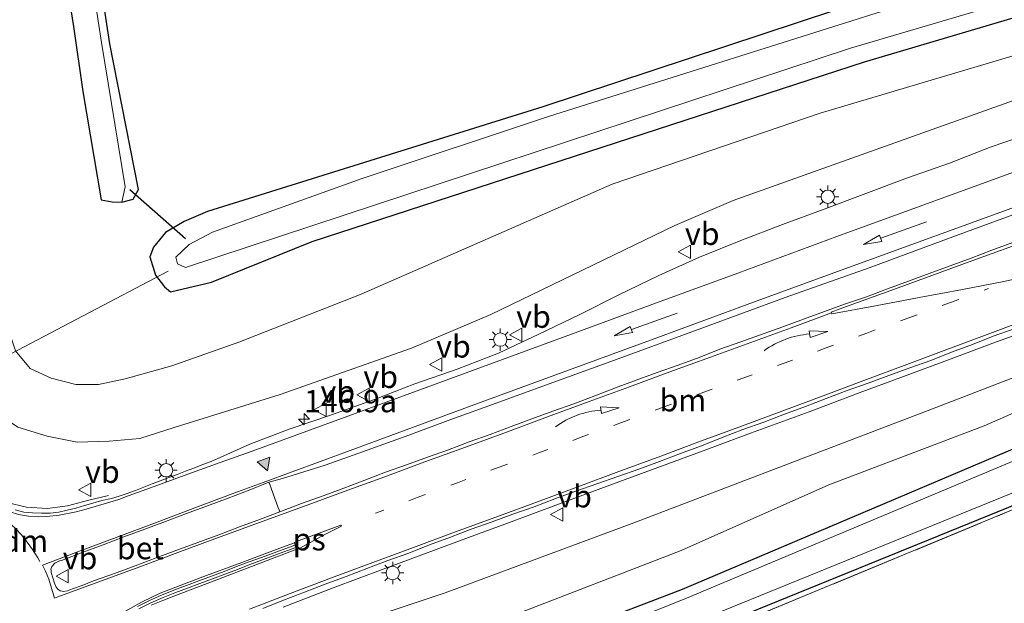
# Model space of a CAD drawing. Units: metres. Extents: x 189991 to 195168, y 549998 to 556253.
# Drawn here: x 193017 to 193128, y 555224 to 555290 of the extents above; entities that cross this region are included whole.
import ezdxf
from ezdxf.enums import TextEntityAlignment as Align

# ---------------------------------------------------------------- set-up
doc = ezdxf.new("R2010")
doc.units = ezdxf.units.M
doc.linetypes.add('IE-TERREINAFSCHEIDING', pattern=[10, 8, -2])
doc.linetypes.add('VW-1-3_STREEP', pattern=[4, 1, -3])
doc.layers.get('0').update_dxf_attribs({"lineweight": 25})
for name, color, linetype, lineweight in [('B-ME-AL-OVERIG-L-B1', 7, 'Continuous', 18), ('B-ME-AM-KILOMETR-S-B1', 7, 'Continuous', 18), ('B-ME-BV-GELEIDECONSTRUCTIE-GELEIDERAIL-L-B1', 213, 'BV-GELEIDERAIL', 18), ('B-ME-GW-KRUINLIJN-L-B1', 93, 'Continuous', 18), ('B-ME-GW-TEENLIJN-L-B1', 93, 'Continuous', 18), ('B-ME-IE-GRASLAND-GV-B6', 93, 'Continuous', 18), ('B-ME-IE-GRONDWERKLIJN-GROND_INGERICHT-GV-B6', 253, 'Continuous', 18), ('B-ME-IE-MEUBILAIR_WEGMEUBILAIR-LICHTMAST-S-B1', 8, 'Continuous', 18), ('B-ME-IE-TERREINAFSCHEIDING-RASTERHEKWERK-L-B1', 8, 'IE-TERREINAFSCHEIDING', 18), ('B-ME-OG-WATER-GV-B6', 153, 'Continuous', 18), ('B-ME-VH-VERH_SOORT-BETON-OVERIG-GV-B6', 8, 'IE-TERREINAFSCHEIDING-NATUURLIJK-HOUTWAL', 18), ('B-ME-VH-VERH_SOORT-BITUMEN-GV-B6', 8, 'IE-TERREINAFSCHEIDING-NATUURLIJK-HOUTWAL', 18), ('B-ME-VW-MARKERING-13STREEP-045-L-B1', 255, 'VW-1-3_STREEP', 18), ('B-ME-VW-MARKERING-DRIEHOEK-L-B1', 7, 'VW-HAAIETAND70-R-B', 18), ('B-ME-VW-MARKERING-PIJLRD750-S-B1', 7, 'Continuous', 18), ('B-ME-VW-MARKERING-PIJLVERDRIJF750-S-B1', 7, 'Continuous', 18), ('B-ME-VW-MARKERING-STREEP-015-L-B1', 7, 'Continuous', 18), ('B-ME-VW-MARKERING-VLAKMARK-GV-B6', 7, 'Continuous', 18), ('B-ME-VW-MARKERING-VLAKMARK-S-B1', 7, 'Continuous', 18), ('B-ME-VW-MEUBILAIR_WEGMEUBILAIR-VERKEERSBORD-S-B1', 8, 'Continuous', 18)]:
    doc.layers.add(name, color=color, linetype=linetype, lineweight=lineweight)
doc.layers.add('B-ME-GW-INSTEEKWATERGANG-L-B1', color=10, linetype='Continuous')
doc.layers.add('B-ME-KW-DUIKER-L-B1', color=10, linetype='Continuous')
doc.styles.add('NLCS-ISO', font='NLCS-ISO.TTF')
doc.linetypes.add('BV-GELEIDERAIL', pattern='A,10,-3,[108,NLCS.SHX,S=1,R=0,X=0,Y=0],-3', length=16)
doc.linetypes.add('IE-TERREINAFSCHEIDING-NATUURLIJK-HOUTWAL', pattern='A,7,-1.5,[67,NLCS.SHX,S=0.75,R=45,X=0,Y=0],-1.5,7,-1.5,[70,NLCS.SHX,S=0.75,R=0,X=0,Y=0],-1.5', length=20)
doc.linetypes.add('VW-HAAIETAND70-R-B', pattern='A,0,-0.5,[153,NLCS.SHX,S=1,R=180,X=-0.375,Y=0],-0.5', length=1)

# ---------------------------------------------------------------- blocks, each defined once
blk = doc.blocks.new('hecto')
for p, q in [((0, 0.625), (-0.625, 0)), ((0, -0.625), (0, 0.625)), ((-0.625, 0), (0.625, 0)), ((0.625, 0), (0, -0.625))]:
    blk.add_line(p, q)
blk = doc.blocks.new('pijlvr')
for p, q in [((5.53, 0.37, 0.1), (5.37, -0.37, 0.1)), ((5.45, 0, 0.1), (5.45, 0, 0.1)), ((5.45, 0, 0.1), (5.45, 0, 0.1)), ((7.45, -0.45, 0.1), (5.53, 0.37, 0.1)), ((5.37, -0.37, 0.1), (7.45, -0.45, 0.1))]:
    blk.add_line(p, q)
blk.add_arc((2.72, -9.68, 0.1), 10.06, 74.2853, 105.7147)
blk = doc.blocks.new('verfsymbol')
for color in [252, 253]:
    blk.add_hatch(color=color).paths.add_polyline_path([(0.75, -0.625), (0, 0.75), (-0.75, -0.625)])
blk.add_lwpolyline([(0.75, -0.625), (0, 0.75), (-0.75, -0.625)], close=True)
blk = doc.blocks.new('pijl')
for p, q in [((0, 0, 0.1), (5.45, 0, 0.1)), ((7.5, 0, 0.1), (5.45, 0.375, 0.1)), ((5.45, 0.375, 0.1), (5.45, -0.375, 0.1)), ((5.45, -0.375, 0.1), (7.5, 0, 0.1))]:
    blk.add_line(p, q)
blk = doc.blocks.new('lantaarnpaal')
for p, q in [((0, 0.75), (0, 1.25)), ((-0.75, 0), (-1.25, 0)), ((-0.88, 0.88), (-0.53, 0.53)), ((0.53, 0.53), (0.88, 0.88)), ((0.75, 0), (1.25, 0)), ((-0.53, -0.53), (-0.88, -0.88)), ((0, -0.75), (0, -1.25)), ((0.53, -0.53), (0.88, -0.88))]:
    blk.add_line(p, q)
blk.add_circle((0, 0), 0.75)
blk = doc.blocks.new('verkeersbord')
for p, q in [((0, 0.75), (-0.75, -0.625)), ((0.75, -0.625), (0, 0.75)), ((-0.75, -0.625), (0.75, -0.625))]:
    blk.add_line(p, q)

msp = doc.modelspace()

# ---------------------------------------------------------------- linework, layer by layer
at = {"layer": 'B-ME-AL-OVERIG-L-B1'}
msp.add_line((193006.11, 555246.887, 2.96), (193034.155, 555261.609, 0.154), dxfattribs=at)
msp.add_polyline3d([(193027.4556, 555236.454, 3.3704), (193025.1219, 555235.8599, 3.4347), (193022.8443, 555235.2802, 3.4025), (193020.6258, 555234.9936, 3.5156), (193018.2515, 555235.1191, 3.5599), (193016.0468, 555235.661, 3.6049), (193013.8555, 555236.6203, 3.6226), (193011.5799, 555237.6948, 3.6649), (193009.6395, 555238.9519, 3.7085), (193007.6703, 555240.4316, 3.724), (193006.1055, 555241.9884, 3.7935), (193004.4519, 555243.8043, 3.8261), (193002.9095, 555245.731, 3.8622), (193001.8206, 555247.8929, 3.902)], dxfattribs=at)
at = {"layer": 'B-ME-BV-GELEIDECONSTRUCTIE-GELEIDERAIL-L-B1'}
msp.add_polyline3d([(193129.5805, 555254.5582, 2.0094), (193126.7611, 555253.5288, 2.3859), (193122.0765, 555251.7802, 2.6788), (193116.4591, 555249.6688, 2.8682), (193111.7646, 555247.9464, 2.9561), (193106.145, 555245.8462, 3.0395), (193099.5783, 555243.4207, 3.1306), (193093.9491, 555241.3457, 3.1906), (193085.4983, 555238.2516, 3.233), (193081.7513, 555236.8555, 3.2932), (193078.0012, 555235.4666, 3.3376), (193072.3749, 555233.3841, 3.3972), (193068.62, 555231.9998, 3.4358), (193064.8717, 555230.6046, 3.4753), (193062.0538, 555229.5705, 3.499), (193058.3023, 555228.1858, 3.55), (193052.6855, 555226.0764, 3.5658), (193047.0862, 555223.9214, 3.6259)], dxfattribs=at)
at = {"layer": 'B-ME-GW-INSTEEKWATERGANG-L-B1'}
for points in [[(193009.674, 555387.397, -0.517), (193009.6, 555385.037, -0.236), (193010.044, 555383.597, -0.062), (193010.456, 555379.351, 0.28), (193010.45, 555374.959, 0.68), (193015.478, 555340.233, 0.693), (193019.075, 555317.015, 0.711), (193023.534, 555289.067, 0.592), (193024.584, 555281.763, 0.636), (193026.661, 555269.616, 0.412), (193027.884, 555269.403, 0.144), (193028.951, 555269.377, -0.038)], [(193028.951, 555269.377, -0.038), (193030.225, 555269.702, -0.177), (193030.846, 555270.77, -0.325), (193027.603, 555287.113, -0.661), (193022.216, 555322.593, -0.311), (193013.161, 555382.397, -0.609), (193013.39, 555382.885, -0.693)], [(193272.64, 555358.464, -0.58), (193270.171, 555345.257, -0.645), (193266.278, 555332.113, -0.602), (193261.717, 555321.504, -0.607), (193254.805, 555309.988, -0.584), (193247.497, 555300.511, -0.717), (193240.115, 555293.532, -0.685), (193230.178, 555286.097, -0.712), (193219.079, 555279.482, -0.587), (193206.452, 555274.095, -0.627), (193185.865, 555265.655, -0.562), (193141.096, 555246.77, -0.603), (193091.886, 555225.899, -0.629), (193073.006, 555218.677, -0.572), (193069.856, 555217.391, -0.606), (193066.651, 555215.432, -0.522), (193064.972, 555213.1, -0.656), (193064.149, 555210.639, -0.755), (193063.863, 555208.907, -0.733), (193063.853, 555207.398, -0.676), (193064.249, 555205.19, -0.69)], [(193069.695, 555206.117, -0.716), (193069.376, 555207.627, -0.682), (193069.475, 555209.115, -0.772), (193070.07, 555210.534, -0.744), (193070.758, 555211.591, -0.785), (193072.247, 555212.239, -0.727), (193128.575, 555235.146, -0.523), (193168.717, 555252.405, -0.84), (193209.213, 555268.722, -0.369), (193218.626, 555272.765, -0.503), (193228.484, 555278.059, -0.425), (193236.176, 555283.228, -0.461), (193244.52, 555289.535, -0.657), (193252.217, 555297.266, -0.617), (193259.199, 555305.664, -0.444), (193265.113, 555315.639, -0.723), (193269.775, 555325.109, -0.644), (193273.978, 555336.159, -0.505), (193276.829, 555348.774, -0.686)], [(193198.443, 555319.101, -0.372), (193190.277, 555315.703, -0.289), (193146.871, 555301.833, -0.498), (193117.26, 555293.628, -0.256), (193076.242, 555280.049, -0.734), (193038.58, 555268.329, -0.436), (193035.947, 555267.181, -0.335), (193033.853, 555265.956, -0.143), (193032.53, 555264.311, -0.012), (193032.102, 555263.234, 0.051), (193032.753, 555261.18, 0.227), (193033.75, 555259.864, 0.178), (193034.419, 555259.309, 0.238), (193039.03, 555260.399, 0.164), (193050.34, 555264.947, -0.263), (193112.351, 555285.124, -0.296), (193178.511, 555304.691, -0.295), (193188.608, 555308.27, -0.204), (193198.697, 555312.21, -0.374)]]:
    msp.add_polyline3d(points, dxfattribs=at)
at = {"layer": 'B-ME-GW-KRUINLIJN-L-B1'}
for points in [[(192982.617, 555350.403, 8.471), (192988.158, 555332.675, 6.971), (192995.364, 555306.426, 5.578), (193001.2, 555284.042, 4.604), (193008.216, 555258.979, 3.739), (193009.473, 555254.944, 3.582), (193010.687, 555251.294, 3.525), (193012.433, 555248.194, 3.431), (193014.196, 555246.153, 3.374), (193017.271, 555244.1, 3.311), (193020.576, 555243.08, 3.216), (193023.95, 555242.411, 3.218), (193027.537, 555242.549, 3.139), (193030.979, 555242.854, 3.171), (193034.834, 555244.069, 3.105), (193046.732, 555247.78, 2.911), (193061.479, 555252.961, 2.661), (193070.398, 555256.765, 2.506), (193091.062, 555266.748, 2.231), (193097.621, 555269.546, 2.171), (193130.668, 555281.342, 1.424), (193156.481, 555290.783, 0.788), (193181.486, 555300.802, 0.052)], [(193032.1018, 555202.6124, 1.9263), (193031.9393, 555203.083, 1.9618), (193031.8775, 555205.0296, 2.2025), (193032.9782, 555207.9022, 2.6124), (193036.6418, 555211.6428, 2.6887), (193043.5791, 555216.788, 2.5636), (193053.0215, 555221.4327, 2.6114), (193065.2768, 555225.5178, 2.3965), (193086.4442, 555233.3726, 2.1084), (193119.987, 555246.1606, 1.6496), (193160.0945, 555261.6213, 0.893), (193183.6073, 555271.7025, 0.6669)]]:
    msp.add_polyline3d(points, dxfattribs=at)
at = {"layer": 'B-ME-GW-TEENLIJN-L-B1'}
for points in [[(193181.486, 555300.802, 0.052), (193166.604, 555297.116, -0.054), (193141.627, 555289.529, -0.018), (193107.38, 555279.354, 0.055), (193084.03, 555271.385, 0.019), (193055.83, 555259.034, 0.273), (193042.085, 555253.637, 0.502), (193034.589, 555250.981, 0.69), (193029.323, 555249.539, 0.793), (193026.353, 555248.903, 1.015), (193023.784, 555248.897, 1.082), (193021.024, 555249.602, 1.108), (193018.672, 555250.681, 1.112), (193017.029, 555252.679, 1.203), (193016.097, 555255.477, 1.148), (193015.576, 555260.02, 1.102), (193015.087, 555265.394, 0.977), (193013.992, 555276.344, 0.995), (193012.372, 555291.917, 0.975), (193010.732, 555306.178, 1.022), (193008.069, 555329.118, 1.065), (193004.216, 555356.002, 1.066)], [(193035.9065, 555200.5633, -0.4636), (193038.2788, 555203.4822, -0.3678), (193045.048, 555208.8686, -0.2794), (193050.0902, 555211.4951, -0.1865), (193060.6181, 555218.2458, -0.0464), (193072.1904, 555222.6946, -0.0503), (193091.7853, 555230.2702, -0.3046), (193108.348, 555237.6196, -0.1892), (193125.7822, 555244.2562, -0.2471), (193146.3474, 555253.2296, -0.2018), (193160.8875, 555259.7739, -0.1503), (193189.5034, 555270.5573, -0.2924)]]:
    msp.add_polyline3d(points, dxfattribs=at)
at = {"layer": 'B-ME-IE-GRASLAND-GV-B6'}
for points in [[(193009.674, 555387.397, -0.517), (193010.432, 555386.336, -1.502), (193012.199, 555384.046, -1.471), (193012.072, 555382.282, -1.122), (193021.236, 555322.591, -0.896), (193026.681, 555287.262, -1.112), (193029.324, 555271.075, -1.34), (193028.951, 555269.377, -0.038), (193027.884, 555269.403, 0.144), (193026.661, 555269.616, 0.412), (193024.584, 555281.763, 0.636), (193023.534, 555289.067, 0.592), (193019.075, 555317.015, 0.711), (193015.478, 555340.233, 0.693), (193010.45, 555374.959, 0.68), (193010.456, 555379.351, 0.28), (193010.044, 555383.597, -0.062), (193009.6, 555385.037, -0.236), (193009.674, 555387.397, -0.517)], [(193013.27, 555384.056, -1.438), (193013.39, 555382.885, -0.693), (193013.161, 555382.397, -0.609), (193022.216, 555322.593, -0.311), (193027.603, 555287.113, -0.661), (193030.846, 555270.77, -0.325), (193030.225, 555269.702, -0.177), (193028.951, 555269.377, -0.038), (193029.324, 555271.075, -1.34), (193026.681, 555287.262, -1.112), (193021.236, 555322.591, -0.896), (193012.072, 555382.282, -1.122), (193012.199, 555384.046, -1.471), (193013.27, 555384.056, -1.438)], [(193010.45, 555374.959, 0.68), (193015.478, 555340.233, 0.693), (193019.075, 555317.015, 0.711), (193023.534, 555289.067, 0.592), (193024.584, 555281.763, 0.636), (193026.661, 555269.616, 0.412), (193027.884, 555269.403, 0.144), (193028.951, 555269.377, -0.038), (193030.225, 555269.702, -0.177), (193030.846, 555270.77, -0.325), (193027.603, 555287.113, -0.661), (193022.216, 555322.593, -0.311), (193013.161, 555382.397, -0.609)], [(193035.9065, 555200.5633, -0.4636), (193032.1018, 555202.6124, 1.9263), (193031.9393, 555203.083, 1.9618), (193031.8775, 555205.0296, 2.2025), (193032.9782, 555207.9022, 2.6124), (193036.6418, 555211.6428, 2.6887), (193043.5791, 555216.788, 2.5636), (193053.0215, 555221.4327, 2.6114), (193065.2768, 555225.5178, 2.3965), (193086.4442, 555233.3726, 2.1084), (193119.987, 555246.1606, 1.6496), (193160.0945, 555261.6213, 0.893), (193183.6073, 555271.7025, 0.6669), (193197.085, 555277.628, 0.609), (193210.24, 555282.934, 0.626), (193219.542, 555287.954, 0.713), (193228.95, 555293.839, 0.756), (193237.571, 555301.29, 0.87), (193244.91, 555309.238, 0.863), (193250.886, 555317.22, 0.857), (193256.099, 555326.169, 0.835), (193260.348, 555335.861, 0.695), (193263.491, 555346.734, 0.591), (193266.521, 555359.42, 0.538)], [(193272.64, 555358.464, -0.58), (193270.171, 555345.257, -0.645), (193266.278, 555332.113, -0.602), (193261.717, 555321.504, -0.607), (193254.805, 555309.988, -0.584), (193247.497, 555300.511, -0.717), (193240.115, 555293.532, -0.685), (193230.178, 555286.097, -0.712), (193219.079, 555279.482, -0.587), (193206.452, 555274.095, -0.627), (193185.865, 555265.655, -0.562), (193141.096, 555246.77, -0.603), (193091.886, 555225.899, -0.629), (193073.006, 555218.677, -0.572), (193069.856, 555217.391, -0.606), (193066.651, 555215.432, -0.522), (193064.972, 555213.1, -0.656), (193064.149, 555210.639, -0.755), (193063.863, 555208.907, -0.733), (193063.853, 555207.398, -0.676), (193064.249, 555205.19, -0.69), (193035.9065, 555200.5633, -0.4636)], [(193035.9065, 555200.5633, -0.4636), (193038.2788, 555203.4822, -0.3678), (193045.048, 555208.8686, -0.2794), (193050.0902, 555211.4951, -0.1865), (193060.6181, 555218.2458, -0.0464), (193072.1904, 555222.6946, -0.0503), (193091.7853, 555230.2702, -0.3046), (193108.348, 555237.6196, -0.1892), (193125.7822, 555244.2562, -0.2471), (193146.3474, 555253.2296, -0.2018), (193160.8875, 555259.7739, -0.1503), (193189.5034, 555270.5573, -0.2924), (193204.958, 555277.957, -0.15), (193213.458, 555281.534, -0.232), (193220.705, 555285.372, -0.251), (193228.866, 555290.505, -0.23), (193236.62, 555296.333, -0.269), (193245.604, 555305.108, -0.348), (193253.083, 555314.958, -0.312), (193258.277, 555323.992, -0.265), (193262.233, 555333.337, -0.254), (193265.291, 555342.712, -0.254), (193267.631, 555352.559, -0.34)], [(193267.631, 555352.559, -0.34), (193265.291, 555342.712, -0.254), (193262.233, 555333.337, -0.254), (193258.277, 555323.992, -0.265), (193253.083, 555314.958, -0.312), (193245.604, 555305.108, -0.348), (193236.62, 555296.333, -0.269), (193228.866, 555290.505, -0.23), (193220.705, 555285.372, -0.251), (193213.458, 555281.534, -0.232), (193204.958, 555277.957, -0.15), (193189.5034, 555270.5573, -0.2924), (193160.8875, 555259.7739, -0.1503), (193146.3474, 555253.2296, -0.2018), (193125.7822, 555244.2562, -0.2471), (193108.348, 555237.6196, -0.1892), (193091.7853, 555230.2702, -0.3046), (193072.1904, 555222.6946, -0.0503), (193060.6181, 555218.2458, -0.0464), (193050.0902, 555211.4951, -0.1865), (193045.048, 555208.8686, -0.2794), (193038.2788, 555203.4822, -0.3678), (193035.9065, 555200.5633, -0.4636)], [(193070.502, 555206.479, -0.548), (193069.695, 555206.117, -0.716), (193069.376, 555207.627, -0.682), (193069.475, 555209.115, -0.772), (193070.07, 555210.534, -0.744), (193070.758, 555211.591, -0.785), (193072.247, 555212.239, -0.727), (193128.575, 555235.146, -0.523), (193168.717, 555252.405, -0.84), (193209.213, 555268.722, -0.369), (193218.626, 555272.765, -0.503), (193228.484, 555278.059, -0.425), (193236.176, 555283.228, -0.461), (193244.52, 555289.535, -0.657), (193252.217, 555297.266, -0.617), (193259.199, 555305.664, -0.444), (193265.113, 555315.639, -0.723), (193269.775, 555325.109, -0.644), (193273.978, 555336.159, -0.505), (193276.829, 555348.774, -0.686)], [(193277.298, 555348.355, -0.553), (193274.467, 555335.999, -0.42), (193270.105, 555324.645, -0.527), (193265.492, 555315.067, -0.523), (193259.488, 555305.346, -0.427), (193252.307, 555296.298, -0.45), (193244.846, 555289.073, -0.548), (193236.115, 555282.491, -0.212), (193228.753, 555277.569, -0.315), (193218.844, 555272.174, -0.261), (193209.438, 555268.147, -0.221), (193170.033, 555252.134, -0.717), (193128.699, 555234.71, -0.437), (193071.868, 555211.21, -0.588), (193070.327, 555209.082, -0.593), (193070.502, 555206.479, -0.548)], [(193198.697, 555312.21, -0.374), (193188.608, 555308.27, -0.204), (193178.511, 555304.691, -0.295), (193112.351, 555285.124, -0.296), (193050.34, 555264.947, -0.263), (193039.03, 555260.399, 0.164), (193034.419, 555259.309, 0.238), (193033.75, 555259.864, 0.178), (193032.753, 555261.18, 0.227), (193032.102, 555263.234, 0.051), (193032.53, 555264.311, -0.012), (193033.853, 555265.956, -0.143), (193035.947, 555267.181, -0.335), (193038.58, 555268.329, -0.436), (193076.242, 555280.049, -0.734), (193117.26, 555293.628, -0.256), (193146.871, 555301.833, -0.498), (193190.277, 555315.703, -0.289), (193198.443, 555319.101, -0.372)], [(193198.443, 555319.101, -0.372), (193190.277, 555315.703, -0.289), (193146.871, 555301.833, -0.498), (193117.26, 555293.628, -0.256), (193076.242, 555280.049, -0.734), (193038.58, 555268.329, -0.436), (193035.947, 555267.181, -0.335), (193033.853, 555265.956, -0.143), (193032.53, 555264.311, -0.012), (193032.102, 555263.234, 0.051), (193032.753, 555261.18, 0.227), (193033.75, 555259.864, 0.178), (193034.419, 555259.309, 0.238), (193039.03, 555260.399, 0.164), (193050.34, 555264.947, -0.263), (193112.351, 555285.124, -0.296), (193178.511, 555304.691, -0.295), (193188.608, 555308.27, -0.204), (193198.697, 555312.21, -0.374)], [(193199.253, 555317.327, -1.613), (193191.002, 555314.122, -1.615), (193147.145, 555300.415, -1.519), (193117.819, 555291.878, -1.586), (193076.995, 555279.013, -1.645), (193055.956, 555272.02, -1.649), (193039.147, 555266.001, -1.649), (193036.515, 555264.592, -1.646), (193035.039, 555263.192, -1.632), (193035.214, 555262.426, -1.626), (193036.116, 555262.032, -1.627), (193110.797, 555286.641, -1.619), (193178.523, 555306.609, -1.609), (193187.959, 555309.684, -1.623), (193197.649, 555313.308, -1.562)], [(193017.029, 555252.679, 1.203), (193018.672, 555250.681, 1.112), (193021.024, 555249.602, 1.108), (193023.784, 555248.897, 1.082), (193026.353, 555248.903, 1.015), (193029.323, 555249.539, 0.793), (193034.589, 555250.981, 0.69), (193042.085, 555253.637, 0.502), (193055.83, 555259.034, 0.273), (193084.03, 555271.385, 0.019), (193107.38, 555279.354, 0.055), (193141.627, 555289.529, -0.018)], [(193141.627, 555289.529, -0.018), (193107.38, 555279.354, 0.055), (193084.03, 555271.385, 0.019), (193055.83, 555259.034, 0.273), (193042.085, 555253.637, 0.502), (193034.589, 555250.981, 0.69), (193029.323, 555249.539, 0.793), (193026.353, 555248.903, 1.015), (193023.784, 555248.897, 1.082), (193021.024, 555249.602, 1.108), (193018.672, 555250.681, 1.112), (193017.029, 555252.679, 1.203)], [(193130.668, 555281.342, 1.424), (193097.621, 555269.546, 2.171), (193091.062, 555266.748, 2.231), (193070.398, 555256.765, 2.506), (193061.479, 555252.961, 2.661), (193046.732, 555247.78, 2.911), (193034.834, 555244.069, 3.105), (193030.979, 555242.854, 3.171), (193027.537, 555242.549, 3.139), (193023.95, 555242.411, 3.218), (193020.576, 555243.08, 3.216), (193017.271, 555244.1, 3.311)], [(193017.271, 555244.1, 3.311), (193020.576, 555243.08, 3.216), (193023.95, 555242.411, 3.218), (193027.537, 555242.549, 3.139), (193030.979, 555242.854, 3.171), (193034.834, 555244.069, 3.105), (193046.732, 555247.78, 2.911), (193061.479, 555252.961, 2.661), (193070.398, 555256.765, 2.506), (193091.062, 555266.748, 2.231), (193097.621, 555269.546, 2.171), (193130.668, 555281.342, 1.424)], [(193131.312, 555277.1701, 1.6246), (193126.5784, 555275.5576, 1.7151), (193121.9192, 555273.736, 1.861), (193117.1965, 555272.0946, 1.9293), (193112.5108, 555270.347, 2.0458), (193107.8315, 555268.5826, 2.1554), (193103.1407, 555266.8562, 2.2643), (193098.4743, 555265.059, 2.3516), (193093.8258, 555263.1993, 2.4139), (193089.2769, 555261.1235, 2.4872), (193084.7643, 555258.9705, 2.5432), (193080.3017, 555256.7109, 2.6213), (193075.7941, 555254.5477, 2.696), (193071.2759, 555252.3998, 2.7661), (193066.6059, 555250.6015, 2.7881), (193061.8822, 555248.9764, 2.7976), (193057.2098, 555247.1942, 2.8505), (193052.509, 555245.4903, 2.9161), (193047.7714, 555243.8888, 3.0116), (193043.3307, 555242.1988, 3.1025), (193039.0097, 555240.2435, 3.2031), (193038.0595, 555239.9054, 3.2231), (193037.0452, 555239.5167, 3.2202), (193036.1049, 555239.1637, 3.2299), (193035.1658, 555238.8035, 3.2441), (193034.2262, 555238.4477, 3.2611), (193033.2866, 555238.0929, 3.2725), (193032.3712, 555237.7432, 3.2804), (193031.4342, 555237.3651, 3.3031), (193030.4938, 555237.0009, 3.3231), (193029.5439, 555236.6751, 3.3484), (193028.6586, 555236.3688, 3.3727), (193027.7915, 555236.1141, 3.3879), (193026.7048, 555235.8669, 3.3976), (193025.7249, 555235.5946, 3.4284), (193024.769, 555235.307, 3.4398), (193023.8047, 555235.0276, 3.4575), (193022.8306, 555234.7776, 3.4737), (193021.895, 555234.571, 3.4967), (193020.9012, 555234.4592, 3.5157), (193019.925, 555234.455, 3.5448), (193018.925, 555234.4921, 3.5734), (193017.9697, 555234.5821, 3.6), (193017.0041, 555234.8477, 3.6094)], [(193204.828, 555271.99, -1.587), (193186.386, 555264.123, -1.563), (193141.716, 555245.593, -1.666), (193092.375, 555224.922, -1.669), (193072.236, 555216.846, -1.626), (193068.723, 555215.359, -1.596), (193066.734, 555213.349, -1.58), (193065.505, 555211.343, -1.532), (193065.198, 555209.968, -1.565), (193065.019, 555208.676, -1.655), (193065.01, 555207.218, -1.648), (193065.483, 555205.516, -1.654), (193064.249, 555205.19, -0.69), (193063.853, 555207.398, -0.676), (193063.863, 555208.907, -0.733), (193064.149, 555210.639, -0.755), (193064.972, 555213.1, -0.656), (193066.651, 555215.432, -0.522), (193069.856, 555217.391, -0.606), (193073.006, 555218.677, -0.572), (193091.886, 555225.899, -0.629), (193141.096, 555246.77, -0.603), (193185.865, 555265.655, -0.562), (193206.452, 555274.095, -0.627)], [(193209.213, 555268.722, -0.369), (193168.717, 555252.405, -0.84), (193128.575, 555235.146, -0.523), (193072.247, 555212.239, -0.727), (193070.758, 555211.591, -0.785), (193070.07, 555210.534, -0.744), (193069.475, 555209.115, -0.772), (193069.376, 555207.627, -0.682), (193069.695, 555206.117, -0.716), (193068.458, 555205.781, -1.681), (193068.076, 555207.063, -1.665), (193068.098, 555208.356, -1.669), (193068.414, 555209.636, -1.67), (193069.031, 555211.126, -1.678), (193069.597, 555212.16, -1.709), (193070.52, 555212.938, -1.694), (193128.66, 555236.606, -1.589), (193168.353, 555253.024, -1.587), (193207.83, 555269.879, -1.63)], [(193045.4835, 555237.9193, 3.2356), (193047.0086, 555238.3565, 3.2309), (193051.7949, 555239.8274, 3.1206), (193056.5024, 555241.5132, 3.0454), (193061.204, 555243.2153, 3.0164), (193065.8907, 555244.9564, 2.9827), (193070.5989, 555246.639, 2.938), (193075.2868, 555248.3785, 2.8524), (193084.6941, 555251.7713, 2.7514), (193094.0858, 555255.2002, 2.6598), (193103.4709, 555258.656, 2.5475), (193112.9036, 555261.9755, 2.3638), (193122.2748, 555265.4707, 2.1425), (193131.6614, 555268.9232, 1.9244)], [(193129.005, 555264.8296, 1.9817), (193126.6584, 555263.9646, 2.0367), (193124.3243, 555263.0704, 2.0917), (193121.9743, 555262.2165, 2.1457), (193119.6312, 555261.3437, 2.1958), (193117.2852, 555260.4817, 2.2643), (193114.9392, 555259.617, 2.302), (193112.5937, 555258.7519, 2.3513), (193110.2285, 555257.9403, 2.3935), (193107.8766, 555257.0917, 2.4388), (193105.5251, 555256.2431, 2.4781), (193103.1816, 555255.3731, 2.5144), (193098.4704, 555253.6974, 2.5724), (193096.1209, 555252.8434, 2.6075), (193093.7907, 555251.9353, 2.6378), (193091.4412, 555251.0809, 2.6592), (193089.0858, 555250.243, 2.6845), (193086.7369, 555249.3864, 2.7038), (193084.3958, 555248.511, 2.7219), (193082.0636, 555247.6087, 2.7441), (193079.7181, 555246.744, 2.7832), (193077.3686, 555245.8901, 2.7929), (193075.0177, 555245.0383, 2.8217), (193072.6741, 555244.1678, 2.8379), (193070.3286, 555243.3031, 2.8638), (193067.9786, 555242.4491, 2.8974), (193065.6351, 555241.5791, 2.9119), (193063.2837, 555240.7305, 2.9341), (193060.9377, 555239.8658, 2.9655), (193058.5754, 555239.0467, 2.9847), (193056.2427, 555238.1462, 3.0047), (193053.9075, 555237.252, 3.0268), (193051.5615, 555236.39, 3.0585), (193049.145, 555235.5259, 3.1012), (193046.6965, 555234.6125, 3.1355), (193046.6175, 555234.8184, 3.1527), (193046.4885, 555235.1546, 3.1808), (193045.5777, 555237.6603, 3.2305), (193045.4835, 555237.9193, 3.2356)], [(193160.0945, 555261.6213, 0.893), (193119.987, 555246.1606, 1.6496), (193086.4442, 555233.3726, 2.1084), (193065.2768, 555225.5178, 2.3965), (193053.0215, 555221.4327, 2.6114)], [(193044.8099, 555223.7757, 2.8851), (193047.129, 555224.7102, 2.8757), (193049.4714, 555225.5834, 2.8447), (193051.806, 555226.4784, 2.8164), (193054.1426, 555227.3676, 2.7987), (193056.4757, 555228.2648, 2.7925), (193058.8233, 555229.1329, 2.7751), (193061.1789, 555229.9716, 2.7412), (193063.5038, 555230.8927, 2.7315), (193065.8529, 555231.7469, 2.6914), (193068.1848, 555232.6493, 2.6723), (193070.54, 555233.4876, 2.6478), (193072.886, 555234.3525, 2.6014), (193075.2482, 555235.1747, 2.5515), (193077.5841, 555236.0637, 2.561), (193079.9332, 555236.9211, 2.5165), (193082.2933, 555237.746, 2.4963), (193084.6525, 555238.5762, 2.4505), (193087.0146, 555239.3984, 2.4275), (193089.3566, 555240.2713, 2.3934), (193091.6997, 555241.1443, 2.3827), (193094.0387, 555242.0253, 2.3598), (193096.3626, 555242.9496, 2.3424), (193098.7031, 555243.8279, 2.345), (193101.0567, 555244.6715, 2.3143), (193103.3957, 555245.5552, 2.2753), (193105.7336, 555246.4388, 2.2453), (193108.0716, 555247.3252, 2.213), (193110.4111, 555248.2062, 2.1833), (193112.7617, 555249.0583, 2.152), (193115.1098, 555249.9179, 2.1092), (193117.4548, 555250.7829, 2.062), (193119.816, 555251.6077, 2.0093), (193122.1454, 555252.5154, 1.951), (193124.4849, 555253.3964, 1.9366), (193126.8093, 555254.3105, 1.8555), (193129.1618, 555255.1566, 1.767)]]:
    msp.add_polyline3d(points, dxfattribs=at)
at = {"layer": 'B-ME-IE-GRONDWERKLIJN-GROND_INGERICHT-GV-B6'}
msp.add_polyline3d([(193070.502, 555206.479, -0.548), (193070.327, 555209.082, -0.593), (193071.868, 555211.21, -0.588), (193128.699, 555234.71, -0.437), (193170.033, 555252.134, -0.717), (193209.438, 555268.147, -0.221), (193218.844, 555272.174, -0.261), (193228.753, 555277.569, -0.315), (193236.115, 555282.491, -0.212), (193244.846, 555289.073, -0.548), (193252.307, 555296.298, -0.45), (193259.488, 555305.346, -0.427), (193265.492, 555315.067, -0.523), (193270.105, 555324.645, -0.527), (193274.467, 555335.999, -0.42), (193277.298, 555348.355, -0.553)], dxfattribs=at)
at = {"layer": 'B-ME-IE-TERREINAFSCHEIDING-RASTERHEKWERK-L-B1'}
msp.add_polyline3d([(193070.502, 555206.479, -0.548), (193070.327, 555209.082, -0.593), (193071.868, 555211.21, -0.588), (193128.699, 555234.71, -0.437), (193170.033, 555252.134, -0.717), (193209.438, 555268.147, -0.221), (193218.844, 555272.174, -0.261), (193228.753, 555277.569, -0.315), (193236.115, 555282.491, -0.212), (193244.846, 555289.073, -0.548), (193252.307, 555296.298, -0.45), (193259.488, 555305.346, -0.427), (193265.492, 555315.067, -0.523), (193270.105, 555324.645, -0.527), (193274.467, 555335.999, -0.42), (193277.298, 555348.355, -0.553)], dxfattribs=at)
at = {"layer": 'B-ME-KW-DUIKER-L-B1'}
msp.add_line((193036.095, 555265.226, -0.92), (193029.852, 555270.725, -0.772), dxfattribs=at)
at = {"layer": 'B-ME-OG-WATER-GV-B6'}
for points in [[(193197.649, 555313.308, -1.562), (193187.959, 555309.684, -1.623), (193178.523, 555306.609, -1.609), (193110.797, 555286.641, -1.619), (193036.116, 555262.032, -1.627), (193035.214, 555262.426, -1.626), (193035.039, 555263.192, -1.632), (193036.515, 555264.592, -1.646), (193039.147, 555266.001, -1.649), (193055.956, 555272.02, -1.649), (193076.995, 555279.013, -1.645), (193117.819, 555291.878, -1.586), (193147.145, 555300.415, -1.519), (193191.002, 555314.122, -1.615), (193199.253, 555317.327, -1.613)], [(193207.83, 555269.879, -1.63), (193168.353, 555253.024, -1.587), (193128.66, 555236.606, -1.589), (193070.52, 555212.938, -1.694), (193069.597, 555212.16, -1.709), (193069.031, 555211.126, -1.678), (193068.414, 555209.636, -1.67), (193068.098, 555208.356, -1.669), (193068.076, 555207.063, -1.665), (193068.458, 555205.781, -1.681), (193065.483, 555205.516, -1.654), (193065.01, 555207.218, -1.648), (193065.019, 555208.676, -1.655), (193065.198, 555209.968, -1.565), (193065.505, 555211.343, -1.532), (193066.734, 555213.349, -1.58), (193068.723, 555215.359, -1.596), (193072.236, 555216.846, -1.626), (193092.375, 555224.922, -1.669), (193141.716, 555245.593, -1.666), (193186.386, 555264.123, -1.563), (193204.828, 555271.99, -1.587)]]:
    msp.add_polyline3d(points, dxfattribs=at)
at = {"layer": 'B-ME-VH-VERH_SOORT-BETON-OVERIG-GV-B6'}
for points in [[(193046.6965, 555234.6125, 3.1355), (193044.5307, 555233.7812, 3.1774), (193042.1867, 555232.912, 3.2104), (193039.8447, 555232.037, 3.2468), (193037.5006, 555231.1674, 3.2803), (193035.1546, 555230.3036, 3.3141), (193032.8115, 555229.4318, 3.3613), (193030.4735, 555228.5461, 3.3877), (193028.1315, 555227.6717, 3.4171), (193025.7713, 555226.8448, 3.4533), (193024.4998, 555226.3484, 3.4855), (193023.4333, 555225.9596, 3.4948), (193022.8692, 555225.7598, 3.5259), (193022.3763, 555225.6679, 3.5387), (193022.2479, 555225.6887, 3.5362), (193022.0268, 555225.7598, 3.5344), (193021.7693, 555225.9363, 3.554), (193021.585, 555226.1472, 3.5592), (193021.4129, 555226.6173, 3.5667), (193021.0316, 555227.8057, 3.5919), (193021.0114, 555228.0574, 3.6003), (193021.0048, 555228.1644, 3.601), (193021.0983, 555228.4799, 3.5956), (193021.4321, 555228.8593, 3.591), (193021.9644, 555229.0944, 3.5829), (193022.0063, 555229.1218, 3.5855), (193022.1775, 555229.1579, 3.5691), (193024.515, 555230.0437, 3.53), (193026.8575, 555230.9167, 3.4928), (193029.1985, 555231.795, 3.4674), (193031.5445, 555232.6595, 3.427), (193033.8835, 555233.5405, 3.3897), (193036.2286, 555234.4081, 3.3602), (193038.5696, 555235.2859, 3.3254), (193040.9126, 555236.1562, 3.3068), (193043.2486, 555237.0479, 3.2735), (193045.4835, 555237.9193, 3.2356), (193045.5777, 555237.6603, 3.2305), (193046.4885, 555235.1546, 3.1808), (193046.6175, 555234.8184, 3.1527), (193046.6965, 555234.6125, 3.1355)], [(193030.7129, 555223.9828, 3.2882), (193032.0573, 555224.6532, 3.2715), (193033.4328, 555225.268, 3.2465), (193034.8186, 555225.7999, 3.2222), (193036.2188, 555226.3447, 3.2041), (193037.625, 555226.8684, 3.1813), (193039.0286, 555227.4026, 3.1582), (193040.4369, 555227.9198, 3.1339), (193041.8398, 555228.4563, 3.1161), (193043.246, 555228.9833, 3.0969), (193044.6548, 555229.4989, 3.0769), (193046.0619, 555230.0227, 3.0541), (193048.3905, 555230.8838, 3.0268), (193048.5068, 555230.5971, 3.0187), (193047.5651, 555230.252, 3.0331), (193046.159, 555229.7281, 3.049), (193044.7511, 555229.2069, 3.0678), (193043.3451, 555228.6827, 3.0897), (193041.941, 555228.1492, 3.1087), (193040.5332, 555227.6277, 3.1279), (193039.1274, 555227.1029, 3.1454), (193037.7227, 555226.5718, 3.1691), (193036.319, 555226.0406, 3.1866), (193034.9179, 555225.4988, 3.2155), (193033.5898, 555224.9909, 3.236), (193032.2117, 555224.3808, 3.2606), (193030.869, 555223.7074, 3.2818)]]:
    msp.add_polyline3d(points, dxfattribs=at)
at = {"layer": 'B-ME-VH-VERH_SOORT-BITUMEN-GV-B6'}
for points in [[(193017.0041, 555234.8477, 3.6094), (193017.9697, 555234.5821, 3.6), (193018.925, 555234.4921, 3.5734), (193019.925, 555234.455, 3.5448), (193020.9012, 555234.4592, 3.5157), (193021.895, 555234.571, 3.4967), (193022.8306, 555234.7776, 3.4737), (193023.8047, 555235.0276, 3.4575), (193024.769, 555235.307, 3.4398), (193025.7249, 555235.5946, 3.4284), (193026.7048, 555235.8669, 3.3976), (193027.7915, 555236.1141, 3.3879), (193028.6586, 555236.3688, 3.3727), (193029.5439, 555236.6751, 3.3484), (193030.4938, 555237.0009, 3.3231), (193031.4342, 555237.3651, 3.3031), (193032.3712, 555237.7432, 3.2804), (193033.2866, 555238.0929, 3.2725), (193034.2262, 555238.4477, 3.2611), (193035.1658, 555238.8035, 3.2441), (193036.1049, 555239.1637, 3.2299), (193037.0452, 555239.5167, 3.2202), (193038.0595, 555239.9054, 3.2231), (193039.0097, 555240.2435, 3.2031), (193043.3307, 555242.1988, 3.1025), (193047.7714, 555243.8888, 3.0116), (193052.509, 555245.4903, 2.9161), (193057.2098, 555247.1942, 2.8505), (193061.8822, 555248.9764, 2.7976), (193066.6059, 555250.6015, 2.7881), (193071.2759, 555252.3998, 2.7661), (193075.7941, 555254.5477, 2.696), (193080.3017, 555256.7109, 2.6213), (193084.7643, 555258.9705, 2.5432), (193089.2769, 555261.1235, 2.4872), (193093.8258, 555263.1993, 2.4139), (193098.4743, 555265.059, 2.3516), (193103.1407, 555266.8562, 2.2643), (193107.8315, 555268.5826, 2.1554), (193112.5108, 555270.347, 2.0458), (193117.1965, 555272.0946, 1.9293), (193121.9192, 555273.736, 1.861), (193126.5784, 555275.5576, 1.7151), (193131.312, 555277.1701, 1.6246)], [(193131.6614, 555268.9232, 1.9244), (193122.2748, 555265.4707, 2.1425), (193112.9036, 555261.9755, 2.3638), (193103.4709, 555258.656, 2.5475), (193094.0858, 555255.2002, 2.6598), (193084.6941, 555251.7713, 2.7514), (193075.2868, 555248.3785, 2.8524), (193070.5989, 555246.639, 2.938), (193065.8907, 555244.9564, 2.9827), (193061.204, 555243.2153, 3.0164), (193056.5024, 555241.5132, 3.0454), (193051.7949, 555239.8274, 3.1206), (193047.0086, 555238.3565, 3.2309), (193045.4835, 555237.9193, 3.2356), (193043.2486, 555237.0479, 3.2735), (193040.9126, 555236.1562, 3.3068), (193038.5696, 555235.2859, 3.3254), (193036.2286, 555234.4081, 3.3602), (193033.8835, 555233.5405, 3.3897), (193031.5445, 555232.6595, 3.427), (193029.1985, 555231.795, 3.4674), (193026.8575, 555230.9167, 3.4928), (193024.515, 555230.0437, 3.53), (193022.1775, 555229.1579, 3.5691), (193022.0063, 555229.1218, 3.5855), (193021.9644, 555229.0944, 3.5829), (193021.4321, 555228.8593, 3.591), (193021.0983, 555228.4799, 3.5956), (193021.0048, 555228.1644, 3.601), (193021.0114, 555228.0574, 3.6003), (193021.0316, 555227.8057, 3.5919), (193021.4129, 555226.6173, 3.5667), (193021.585, 555226.1472, 3.5592), (193021.7693, 555225.9363, 3.554), (193022.0268, 555225.7598, 3.5344), (193022.2479, 555225.6887, 3.5362), (193022.3763, 555225.6679, 3.5387), (193022.8692, 555225.7598, 3.5259), (193023.4333, 555225.9596, 3.4948), (193024.4998, 555226.3484, 3.4855), (193025.7713, 555226.8448, 3.4533), (193028.1315, 555227.6717, 3.4171), (193030.4735, 555228.5461, 3.3877), (193032.8115, 555229.4318, 3.3613), (193035.1546, 555230.3036, 3.3141), (193037.5006, 555231.1674, 3.2803), (193039.8447, 555232.037, 3.2468), (193042.1867, 555232.912, 3.2104), (193044.5307, 555233.7812, 3.1774), (193046.6965, 555234.6125, 3.1355), (193049.145, 555235.5259, 3.1012), (193051.5615, 555236.39, 3.0585), (193053.9075, 555237.252, 3.0268), (193056.2427, 555238.1462, 3.0047), (193058.5754, 555239.0467, 2.9847), (193060.9377, 555239.8658, 2.9655), (193063.2837, 555240.7305, 2.9341), (193065.6351, 555241.5791, 2.9119), (193067.9786, 555242.4491, 2.8974), (193070.3286, 555243.3031, 2.8638), (193072.6741, 555244.1678, 2.8379), (193075.0177, 555245.0383, 2.8217), (193077.3686, 555245.8901, 2.7929), (193079.7181, 555246.744, 2.7832), (193082.0636, 555247.6087, 2.7441), (193084.3958, 555248.511, 2.7219), (193086.7369, 555249.3864, 2.7038), (193089.0858, 555250.243, 2.6845), (193091.4412, 555251.0809, 2.6592), (193093.7907, 555251.9353, 2.6378), (193096.1209, 555252.8434, 2.6075), (193098.4704, 555253.6974, 2.5724), (193103.1816, 555255.3731, 2.5144), (193105.5251, 555256.2431, 2.4781), (193107.8766, 555257.0917, 2.4388), (193110.2285, 555257.9403, 2.3935), (193112.5937, 555258.7519, 2.3513), (193114.9392, 555259.617, 2.302), (193117.2852, 555260.4817, 2.2643), (193119.6312, 555261.3437, 2.1958), (193121.9743, 555262.2165, 2.1457), (193124.3243, 555263.0704, 2.0917), (193126.6584, 555263.9646, 2.0367), (193129.005, 555264.8296, 1.9817)], [(193129.1618, 555255.1566, 1.767), (193126.8093, 555254.3105, 1.8555), (193124.4849, 555253.3964, 1.9366), (193122.1454, 555252.5154, 1.951), (193119.816, 555251.6077, 2.0093), (193117.4548, 555250.7829, 2.062), (193115.1098, 555249.9179, 2.1092), (193112.7617, 555249.0583, 2.152), (193110.4111, 555248.2062, 2.1833), (193108.0716, 555247.3252, 2.213), (193105.7336, 555246.4388, 2.2453), (193103.3957, 555245.5552, 2.2753), (193101.0567, 555244.6715, 2.3143), (193098.7031, 555243.8279, 2.345), (193096.3626, 555242.9496, 2.3424), (193094.0387, 555242.0253, 2.3598), (193091.6997, 555241.1443, 2.3827), (193089.3566, 555240.2713, 2.3934), (193087.0146, 555239.3984, 2.4275), (193084.6525, 555238.5762, 2.4505), (193082.2933, 555237.746, 2.4963), (193079.9332, 555236.9211, 2.5165), (193077.5841, 555236.0637, 2.561), (193075.2482, 555235.1747, 2.5515), (193072.886, 555234.3525, 2.6014), (193070.54, 555233.4876, 2.6478), (193068.1848, 555232.6493, 2.6723), (193065.8529, 555231.7469, 2.6914), (193063.5038, 555230.8927, 2.7315), (193061.1789, 555229.9716, 2.7412), (193058.8233, 555229.1329, 2.7751), (193056.4757, 555228.2648, 2.7925), (193054.1426, 555227.3676, 2.7987), (193051.806, 555226.4784, 2.8164), (193049.4714, 555225.5834, 2.8447), (193047.129, 555224.7102, 2.8757), (193044.8099, 555223.7757, 2.8851)], [(193030.869, 555223.7074, 3.2818), (193032.2117, 555224.3808, 3.2606), (193033.5898, 555224.9909, 3.236), (193034.9179, 555225.4988, 3.2155), (193036.319, 555226.0406, 3.1866), (193037.7227, 555226.5718, 3.1691), (193039.1274, 555227.1029, 3.1454), (193040.5332, 555227.6277, 3.1279), (193041.941, 555228.1492, 3.1087), (193043.3451, 555228.6827, 3.0897), (193044.7511, 555229.2069, 3.0678), (193046.159, 555229.7281, 3.049), (193047.5651, 555230.252, 3.0331), (193048.5068, 555230.5971, 3.0187), (193048.3905, 555230.8838, 3.0268), (193046.0619, 555230.0227, 3.0541), (193044.6548, 555229.4989, 3.0769), (193043.246, 555228.9833, 3.0969), (193041.8398, 555228.4563, 3.1161), (193040.4369, 555227.9198, 3.1339), (193039.0286, 555227.4026, 3.1582), (193037.625, 555226.8684, 3.1813), (193036.2188, 555226.3447, 3.2041), (193034.8186, 555225.7999, 3.2222), (193033.4328, 555225.268, 3.2465), (193032.0573, 555224.6532, 3.2715), (193030.7129, 555223.9828, 3.2882)]]:
    msp.add_polyline3d(points, dxfattribs=at)
at = {"layer": 'B-ME-VW-MARKERING-13STREEP-045-L-B1'}
msp.add_polyline3d([(193057.4626, 555234.4586, 2.9277), (193062.1374, 555236.2049, 2.8762), (193066.6667, 555237.8765, 2.8308), (193071.3424, 555239.6074, 2.7856), (193075.8495, 555241.2586, 2.7371), (193080.4438, 555242.9356, 2.6916), (193085.0882, 555244.6399, 2.6443), (193089.7647, 555246.3594, 2.5986), (193094.3059, 555248.0199, 2.5549), (193098.8199, 555249.6522, 2.5016), (193103.3338, 555251.2845, 2.4398), (193107.9388, 555252.9618, 2.3696), (193112.6366, 555254.6737, 2.2904), (193117.3345, 555256.3856, 2.2001), (193122.0323, 555258.0975, 2.1015), (193126.3029, 555259.6594, 2.0029)], dxfattribs=at)
at = {"layer": 'B-ME-VW-MARKERING-DRIEHOEK-L-B1'}
msp.add_polyline3d([(193015.4528, 555234.1061, 3.6583), (193016.611, 555233.1082, 3.6561), (193017.0064, 555232.7371, 3.6539), (193017.6919, 555232.0088, 3.6464), (193018.3305, 555231.1963, 3.6414), (193018.9471, 555230.3696, 3.6404), (193019.1981, 555229.9591, 3.6421), (193019.5349, 555229.4567, 3.6346), (193019.7615, 555229.0461, 3.6304)], dxfattribs=at)
at = {"layer": 'B-ME-VW-MARKERING-STREEP-015-L-B1'}
for points in [[(193043.6043, 555241.425, 3.1311), (193060.1833, 555247.4925, 2.923), (193078.7651, 555254.3017, 2.739), (193088.9936, 555258.0602, 2.6347), (193098.1379, 555261.4089, 2.508), (193109.2726, 555265.4888, 2.3064), (193127.9516, 555272.3163, 1.8972), (193143.0639, 555277.8341, 1.5243), (193161.2578, 555284.5167, 1.0582), (193175.7854, 555289.9109, 0.7261), (193181.9191, 555292.2878, 0.5877), (193186.5951, 555294.2186, 0.4827), (193191.1523, 555296.2801, 0.3849), (193195.506, 555298.4523, 0.3015)], [(193196.1057, 555294.1062, 0.5448), (193191.6071, 555291.9521, 0.611), (193186.9813, 555290.0238, 0.6891), (193179.0974, 555287.0522, 0.8297), (193162.2079, 555280.8721, 1.1713), (193148.3862, 555275.8058, 1.4974), (193129.718, 555268.9961, 1.9805), (193110.9857, 555262.1737, 2.4089), (193099.9086, 555258.1247, 2.6033), (193088.3115, 555253.863, 2.7529), (193069.6197, 555247.013, 2.9565), (193054.6051, 555241.4991, 3.111), (193044.828, 555237.9152, 3.2402)], [(193108.6586, 555256.9259, 2.4223), (193104.1186, 555255.2644, 2.4957), (193099.586, 555253.6169, 2.5642), (193095.0544, 555251.9513, 2.618), (193090.5087, 555250.306, 2.6665), (193085.9776, 555248.6402, 2.7075), (193081.4536, 555246.9834, 2.7516), (193076.7617, 555245.2562, 2.8019), (193072.2569, 555243.5982, 2.8478), (193067.5647, 555241.8712, 2.894), (193063.0054, 555240.2135, 2.9377), (193058.4858, 555238.5451, 2.9831), (193053.9327, 555236.8848, 3.0329), (193049.3726, 555235.2042, 3.0936), (193044.7384, 555233.5079, 3.1678), (193040.1346, 555231.8387, 3.2386), (193035.5588, 555230.1476, 3.3023), (193030.9837, 555228.4464, 3.3714), (193026.379, 555226.7633, 3.4399), (193021.7629, 555225.0534, 3.538), (193021.3969, 555224.9179, 3.5517)], [(193043.3132, 555223.6863, 2.9939), (193047.8649, 555225.4356, 2.9338), (193052.5158, 555227.1864, 2.8831), (193057.1517, 555228.9303, 2.8415), (193061.7057, 555230.6125, 2.7889), (193066.309, 555232.3126, 2.7395), (193070.9487, 555234.0196, 2.6932), (193075.6227, 555235.7355, 2.6446), (193080.1764, 555237.4186, 2.5947), (193084.7858, 555239.1373, 2.5468), (193089.4817, 555240.8544, 2.4978), (193094.0751, 555242.5643, 2.4506), (193098.6438, 555244.2586, 2.4013), (193103.1959, 555245.9522, 2.3466), (193107.7368, 555247.6268, 2.282), (193112.295, 555249.3382, 2.2083), (193116.8172, 555251.0176, 2.1236), (193121.322, 555252.7008, 2.035), (193125.828, 555254.3881, 1.9361), (193130.3403, 555256.0731, 1.8262)], [(193029.6837, 555236.393, 3.3598), (193028.6095, 555236.0079, 3.3858), (193027.3722, 555235.603, 3.4084), (193024.9662, 555234.9115, 3.4485), (193023.8395, 555234.6174, 3.468), (193021.943, 555234.2323, 3.5054), (193020.5434, 555234.0852, 3.5355), (193019.5776, 555234.0642, 3.5632), (193018.4999, 555234.1237, 3.5926), (193017.3697, 555234.3198, 3.6193), (193016.411, 555234.6104, 3.6285), (193015.0778, 555235.1146, 3.6453), (193012.478, 555236.3506, 3.6798), (193011.3968, 555236.9423, 3.6949), (193010.3226, 555237.597, 3.7161), (193008.8215, 555238.5704, 3.7448), (193008.1811, 555239.0501, 3.7537), (193006.9599, 555240.0409, 3.7773), (193005.9665, 555240.9587, 3.7973), (193004.7238, 555242.237, 3.8256), (193003.2148, 555243.9835, 3.8622), (193001.9156, 555245.9261, 3.9006), (193001.1873, 555247.2331, 3.9166)], [(193043.6043, 555241.425, 3.1311), (193039.9984, 555240.1339, 3.2063), (193036.3898, 555238.85, 3.2466), (193031.7814, 555237.1401, 3.3143), (193029.6837, 555236.393, 3.3598)], [(193020.0563, 555228.6286, 3.6236), (193023.7798, 555230.0326, 3.5407), (193028.3425, 555231.7228, 3.4702), (193032.9416, 555233.4621, 3.3979), (193037.4494, 555235.1533, 3.3331), (193041.9429, 555236.8409, 3.2845), (193044.828, 555237.9152, 3.2402)], [(193029.287, 555223.4073, 3.3156), (193031.2342, 555224.5164, 3.2921), (193033.2672, 555225.4967, 3.257), (193037.7731, 555227.1976, 3.1815), (193042.4324, 555228.9352, 3.1101), (193047.0192, 555230.6269, 3.0503), (193048.339, 555231.1131, 3.0318)], [(193048.61, 555230.4168, 3.0125), (193043.996, 555228.6449, 3.071), (193039.3213, 555226.871, 3.1371), (193034.8173, 555225.15, 3.2095), (193033.5839, 555224.6698, 3.233), (193032.2735, 555224.1306, 3.2583)], [(193021.3969, 555224.9179, 3.5517), (193020.7605, 555227.0443, 3.584), (193020.3826, 555227.9546, 3.6088), (193020.0563, 555228.6286, 3.6236)]]:
    msp.add_polyline3d(points, dxfattribs=at)
at = {"layer": 'B-ME-VW-MARKERING-VLAKMARK-GV-B6'}
for points in [[(193129.5348, 555260.8037, 1.9295), (193127.8276, 555260.4232, 1.97), (193123.371, 555259.5688, 2.0849), (193118.482, 555258.6482, 2.203), (193113.6102, 555257.7364, 2.3164), (193108.6927, 555256.832, 2.4193), (193108.6586, 555256.9259, 2.4223), (193108.6244, 555257.0199, 2.4231), (193110.6292, 555257.7509, 2.3873), (193115.3266, 555259.4638, 2.2969), (193119.9178, 555261.1395, 2.1955), (193124.4266, 555262.7858, 2.0925), (193128.9718, 555264.4377, 1.9851)], [(193048.3199, 555231.1625, 3.0326), (193048.874, 555231.3747, 3.0248), (193053.5615, 555233.1048, 2.9682), (193053.635, 555233.0129, 2.9656), (193051.7612, 555232.057, 2.9842), (193048.6321, 555230.3598, 3.0106), (193048.61, 555230.4168, 3.0125), (193048.339, 555231.1131, 3.0318), (193048.3199, 555231.1625, 3.0326)]]:
    msp.add_polyline3d(points, dxfattribs=at)

# ---------------------------------------------------------------- block references
at = {"layer": 'B-ME-AM-KILOMETR-S-B1', "rotation": 90}
msp.add_blockref('hecto', (193049.4258, 555245.0013, 3.0665), dxfattribs=at)
at = {"layer": 'B-ME-IE-MEUBILAIR_WEGMEUBILAIR-LICHTMAST-S-B1', "rotation": 90}
for p in [(193108.237, 555269.968, 2.229), (193071.462, 555253.932, 2.865), (193033.935, 555239.268, 3.25), (193059.3814, 555227.7425, 2.8178)]:
    msp.add_blockref('lantaarnpaal', p, dxfattribs=at)
at = {"layer": 'B-ME-VW-MARKERING-PIJLRD750-S-B1'}
for p, rotation in [((193119.3097, 555267.1613, 2.1571), 199.8), ((193091.3179, 555256.9036, 2.6663), 199.7)]:
    msp.add_blockref('pijl', p, dxfattribs=dict(at, rotation=rotation))
at = {"layer": 'B-ME-VW-MARKERING-PIJLVERDRIJF750-S-B1', "rotation": 20.2}
for p in [(193101.0923, 555252.6809, 2.5173), (193077.6591, 555244.1418, 2.764)]:
    msp.add_blockref('pijlvr', p, dxfattribs=at)
at = {"layer": 'B-ME-VW-MARKERING-VLAKMARK-S-B1', "rotation": 199.9}
msp.add_blockref('verfsymbol', (193045.0837, 555239.9006, 3.1199), dxfattribs=at)
at = {"layer": 'B-ME-VW-MEUBILAIR_WEGMEUBILAIR-VERKEERSBORD-S-B1', "rotation": 90}
for p in [(193092.1979, 555263.7763, 2.4), (193073.2506, 555254.4762, 2.8317), (193064.2618, 555251.1364, 2.8518), (193056.095, 555247.7236, 3.0705), (193051.274, 555246.062, 3.709), (193024.8423, 555237.0767, 3.3719), (193077.8589, 555234.3153, 2.5392), (193022.3279, 555227.383, 3.6797)]:
    msp.add_blockref('verkeersbord', p, dxfattribs=at)

# ---------------------------------------------------------------- texts
at = {"layer": 'B-ME-AM-KILOMETR-S-B1', "ltscale": 0.2, "style": 'NLCS-ISO'}
msp.add_text('146.9a', height=2.5, dxfattribs=at).set_placement((193049.4258, 555245.0013, 3.0665), align=Align.BOTTOM_LEFT)
at = {"layer": 'B-ME-VH-VERH_SOORT-BETON-OVERIG-GV-B6', "ltscale": 0.2, "style": 'NLCS-ISO'}
msp.add_text('bet', height=2.5, dxfattribs=at).set_placement((193031.0456, 555230.5354), align=Align.MIDDLE_CENTER)
at = {"layer": 'B-ME-VW-MARKERING-13STREEP-045-L-B1', "ltscale": 0.2, "style": 'NLCS-ISO'}
msp.add_text('bm', height=2.5, dxfattribs=at).set_placement((193091.9662, 555247.1297), align=Align.MIDDLE_CENTER)
at = {"layer": 'B-ME-VW-MARKERING-DRIEHOEK-L-B1', "ltscale": 0.2, "style": 'NLCS-ISO'}
msp.add_text('dm', height=2.5, dxfattribs=at).set_placement((193018.0594, 555231.332), align=Align.MIDDLE_CENTER)
at = {"layer": 'B-ME-VW-MARKERING-VLAKMARK-GV-B6', "ltscale": 0.2, "style": 'NLCS-ISO'}
msp.add_text('ps', height=2.5, dxfattribs=at).set_placement((193050.0058, 555231.5293), align=Align.MIDDLE_CENTER)
at = {"layer": 'B-ME-VW-MEUBILAIR_WEGMEUBILAIR-VERKEERSBORD-S-B1', "ltscale": 0.2, "style": 'NLCS-ISO'}
for p in [(193092.1979, 555263.7763, 2.4), (193073.2506, 555254.4762, 2.8317), (193064.2618, 555251.1364, 2.8518), (193056.095, 555247.7236, 3.0705), (193051.274, 555246.062, 3.709), (193024.8423, 555237.0767, 3.3719), (193077.8589, 555234.3153, 2.5392), (193022.3279, 555227.383, 3.6797)]:
    msp.add_text('vb', height=2.5, dxfattribs=at).set_placement(p, align=Align.BOTTOM_LEFT)

doc.saveas('drawing.dxf')
